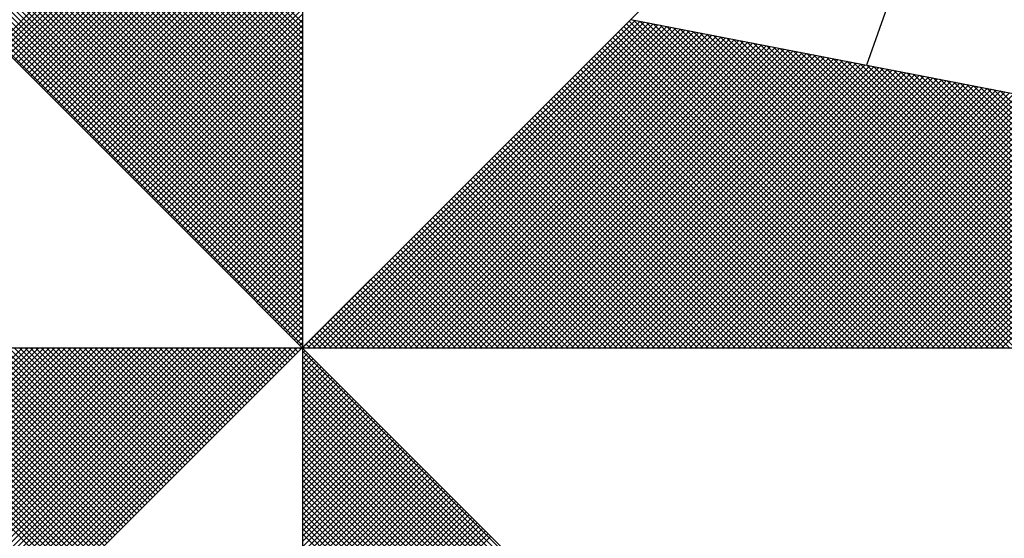
# Model space of a CAD drawing. Units: millimetres. Extents: x 185443 to 185758, y 1676198 to 1676622.
# Drawn here: x 185691 to 185696, y 1676370 to 1676372 of the extents above; entities that cross this region are included whole.
import ezdxf

# ---------------------------------------------------------------- set-up
doc = ezdxf.new("R2010")
doc.units = ezdxf.units.MM
doc.header["$LTSCALE"] = 5
doc.layers.add('NORTE', color=7, linetype='Continuous')

# ---------------------------------------------------------------- blocks, each defined once
blk = doc.blocks.new('*X4')
at = {"color": 0}
for p, q in [((182558.3413, 1662936.504), (182559.3401, 1662937.5027)), ((182558.3502, 1662936.4951), (182559.3401, 1662937.485)), ((182558.359, 1662936.4863), (182559.3401, 1662937.4674)), ((182559.3401, 1662936.5556), (182558.4315, 1662937.4642)), ((182559.3401, 1662936.5733), (182558.4344, 1662937.479)), ((182558.3679, 1662936.4774), (182559.3401, 1662937.4497)), ((182558.3767, 1662936.4686), (182559.3401, 1662937.432)), ((182559.3401, 1662936.5026), (182558.4229, 1662937.4197)), ((182559.3401, 1662936.5202), (182558.4258, 1662937.4346)), ((182559.3401, 1662936.5379), (182558.4286, 1662937.4494)), ((182558.3855, 1662936.4598), (182559.3401, 1662937.4143)), ((182558.3944, 1662936.4509), (182559.3401, 1662937.3966)), ((182559.3401, 1662936.4672), (182558.4172, 1662937.3901)), ((182559.3401, 1662936.4849), (182558.4201, 1662937.4049)), ((182558.4032, 1662936.4421), (182559.3401, 1662937.379)), ((182559.3401, 1662936.4318), (182558.4115, 1662937.3605)), ((182558.4121, 1662936.4332), (182559.3401, 1662937.3613)), ((182559.3401, 1662936.4495), (182558.4143, 1662937.3753)), ((182559.3401, 1662936.3965), (182558.4058, 1662937.3308)), ((182559.3401, 1662936.4142), (182558.4086, 1662937.3457)), ((182558.4209, 1662936.4244), (182559.3401, 1662937.3436)), ((182558.4297, 1662936.4156), (182559.3401, 1662937.3259)), ((182559.3401, 1662936.3611), (182558.4, 1662937.3012)), ((182559.3401, 1662936.3788), (182558.4029, 1662937.316)), ((182558.4386, 1662936.4067), (182559.3401, 1662937.3083)), ((182558.4474, 1662936.3979), (182559.3401, 1662937.2906)), ((182559.3401, 1662936.3081), (182558.3915, 1662937.2567)), ((182559.3401, 1662936.3258), (182558.3943, 1662937.2716)), ((182559.3401, 1662936.3435), (182558.3972, 1662937.2864)), ((182558.4563, 1662936.389), (182559.3401, 1662937.2729)), ((182559.3401, 1662936.2727), (182558.3858, 1662937.2271)), ((182559.3401, 1662936.2904), (182558.3886, 1662937.2419)), ((182558.4651, 1662936.3802), (182559.3401, 1662937.2552)), ((182558.4739, 1662936.3714), (182559.3401, 1662937.2375)), ((182559.3401, 1662936.2374), (182558.38, 1662937.1975)), ((182559.3401, 1662936.2551), (182558.3829, 1662937.2123)), ((182558.4828, 1662936.3625), (182559.3401, 1662937.2199)), ((182558.4916, 1662936.3537), (182559.3401, 1662937.2022)), ((182559.3401, 1662936.202), (182558.3743, 1662937.1678)), ((182559.3401, 1662936.2197), (182558.3772, 1662937.1826)), ((182558.5004, 1662936.3449), (182559.3401, 1662937.1845)), ((182558.5093, 1662936.336), (182559.3401, 1662937.1668)), ((182559.3401, 1662936.1667), (182558.3686, 1662937.1382)), ((182559.3401, 1662936.1844), (182558.3715, 1662937.153)), ((182558.5181, 1662936.3272), (182559.3401, 1662937.1492)), ((182558.527, 1662936.3183), (182559.3401, 1662937.1315)), ((182559.3401, 1662936.1313), (182558.3629, 1662937.1086)), ((182559.3401, 1662936.149), (182558.3657, 1662937.1234)), ((182558.5358, 1662936.3095), (182559.3401, 1662937.1138)), ((182558.5446, 1662936.3007), (182559.3401, 1662937.0961)), ((182559.3401, 1662936.0783), (182558.3543, 1662937.0641)), ((182559.3401, 1662936.096), (182558.3572, 1662937.0789)), ((182559.3401, 1662936.1136), (182558.36, 1662937.0937)), ((182558.5535, 1662936.2918), (182559.3401, 1662937.0785)), ((182559.3401, 1662936.0429), (182558.3486, 1662937.0345)), ((182559.3401, 1662936.0606), (182558.3514, 1662937.0493)), ((182558.5623, 1662936.283), (182559.3401, 1662937.0608)), ((182558.5712, 1662936.2741), (182559.3401, 1662937.0431)), ((182559.3401, 1662936.0076), (182558.3429, 1662937.0048)), ((182559.3401, 1662936.0253), (182558.3457, 1662937.0196)), ((182558.58, 1662936.2653), (182559.3401, 1662937.0254)), ((182558.5888, 1662936.2565), (182559.3401, 1662937.0077)), ((182559.3401, 1662935.9722), (182558.3371, 1662936.9752)), ((182559.3401, 1662935.9899), (182558.34, 1662936.99)), ((182558.5977, 1662936.2476), (182559.3401, 1662936.9901)), ((182558.6065, 1662936.2388), (182559.3401, 1662936.9724)), ((182559.3401, 1662935.9369), (182558.3314, 1662936.9456)), ((182559.3401, 1662935.9546), (182558.3343, 1662936.9604)), ((182558.6154, 1662936.2299), (182559.3401, 1662936.9547)), ((182558.6242, 1662936.2211), (182559.3401, 1662936.937)), ((182559.3401, 1662935.8838), (182558.3228, 1662936.9011)), ((182559.3401, 1662935.9015), (182558.3257, 1662936.9159)), ((182559.3401, 1662935.9192), (182558.3286, 1662936.9307)), ((182558.633, 1662936.2123), (182559.3401, 1662936.9194)), ((182558.6419, 1662936.2034), (182559.3401, 1662936.9017)), ((182559.3401, 1662935.8485), (182558.3171, 1662936.8715)), ((182559.3401, 1662935.8662), (182558.32, 1662936.8863)), ((182558.6507, 1662936.1946), (182559.3401, 1662936.884)), ((182559.3401, 1662935.8131), (182558.3114, 1662936.8418)), ((182559.3401, 1662935.8308), (182558.3143, 1662936.8566)), ((182558.6595, 1662936.1858), (182559.3401, 1662936.8663)), ((182558.6684, 1662936.1769), (182559.3401, 1662936.8486)), ((182559.3401, 1662935.7778), (182558.3057, 1662936.8122)), ((182559.3401, 1662935.7955), (182558.3086, 1662936.827)), ((182558.6772, 1662936.1681), (182559.3401, 1662936.831)), ((182558.6861, 1662936.1592), (182559.3401, 1662936.8133)), ((182559.3401, 1662935.7424), (182558.3, 1662936.7825)), ((182559.3401, 1662935.7601), (182558.3028, 1662936.7974)), ((182558.6949, 1662936.1504), (182559.3401, 1662936.7956)), ((182558.7037, 1662936.1416), (182559.3401, 1662936.7779)), ((182559.3401, 1662935.6894), (182558.2914, 1662936.7381)), ((182559.3401, 1662935.7071), (182558.2943, 1662936.7529)), ((182559.3401, 1662935.7247), (182558.2971, 1662936.7677)), ((182558.7126, 1662936.1327), (182559.3401, 1662936.7603)), ((182558.7214, 1662936.1239), (182559.3401, 1662936.7426)), ((182559.3401, 1662935.654), (182558.2857, 1662936.7085)), ((182559.3401, 1662935.6717), (182558.2885, 1662936.7233)), ((182558.7303, 1662936.115), (182559.3401, 1662936.7249)), ((182558.7391, 1662936.1062), (182559.3401, 1662936.7072)), ((182559.3401, 1662935.6187), (182558.28, 1662936.6788)), ((182559.3401, 1662935.6364), (182558.2828, 1662936.6936)), ((182558.7479, 1662936.0974), (182559.3401, 1662936.6895)), ((182559.3401, 1662935.5833), (182558.2742, 1662936.6492)), ((182559.3401, 1662935.601), (182558.2771, 1662936.664)), ((182558.7568, 1662936.0885), (182559.3401, 1662936.6719)), ((182558.7656, 1662936.0797), (182559.3401, 1662936.6542)), ((182559.3401, 1662935.548), (182558.2685, 1662936.6195)), ((182559.3401, 1662935.5656), (182558.2714, 1662936.6344)), ((182558.7744, 1662936.0709), (182559.3401, 1662936.6365)), ((182558.7833, 1662936.062), (182559.3401, 1662936.6188)), ((182559.3401, 1662935.5126), (182558.2628, 1662936.5899)), ((182559.3401, 1662935.5303), (182558.2657, 1662936.6047)), ((182558.7921, 1662936.0532), (182559.3401, 1662936.6012)), ((182558.801, 1662936.0443), (182559.3401, 1662936.5835)), ((182559.3402, 1662935.5052), (182560.4187, 1662936.5837)), ((182559.3578, 1662935.5052), (182560.4335, 1662936.5808)), ((182559.3755, 1662935.5052), (182560.4483, 1662936.578)), ((182561.4865, 1662935.5052), (182560.4133, 1662936.5784)), ((182561.5042, 1662935.5052), (182560.4274, 1662936.582)), ((182561.5219, 1662935.5052), (182560.4493, 1662936.5778)), ((182558.8098, 1662936.0355), (182559.3401, 1662936.5658)), ((182558.8186, 1662936.0267), (182559.3401, 1662936.5481)), ((182559.3932, 1662935.5052), (182560.4631, 1662936.5751)), ((182559.4109, 1662935.5052), (182560.4779, 1662936.5722)), ((182559.4286, 1662935.5052), (182560.4927, 1662936.5694)), ((182559.4462, 1662935.5052), (182560.5076, 1662936.5665)), ((182559.4639, 1662935.5052), (182560.5224, 1662936.5637)), ((182559.4816, 1662935.5052), (182560.5372, 1662936.5608)), ((182559.4993, 1662935.5052), (182560.552, 1662936.558)), ((182559.5169, 1662935.5052), (182560.5668, 1662936.5551)), ((182559.5346, 1662935.5052), (182560.5817, 1662936.5522)), ((182559.5523, 1662935.5052), (182560.5965, 1662936.5494)), ((182559.57, 1662935.5052), (182560.6113, 1662936.5465)), ((182561.4335, 1662935.5052), (182560.3868, 1662936.5519)), ((182561.4512, 1662935.5052), (182560.3956, 1662936.5607)), ((182561.4688, 1662935.5052), (182560.4045, 1662936.5696)), ((182561.5396, 1662935.5052), (182560.4712, 1662936.5735)), ((182561.5572, 1662935.5052), (182560.4931, 1662936.5693)), ((182561.5749, 1662935.5052), (182560.515, 1662936.5651)), ((182561.5926, 1662935.5052), (182560.5369, 1662936.5609)), ((182561.6103, 1662935.5052), (182560.5588, 1662936.5566)), ((182561.6279, 1662935.5052), (182560.5807, 1662936.5524)), ((182561.6456, 1662935.5052), (182560.6026, 1662936.5482)), ((182558.8275, 1662936.0178), (182559.3401, 1662936.5304)), ((182558.8363, 1662936.009), (182559.3401, 1662936.5128)), ((182559.5877, 1662935.5052), (182560.6261, 1662936.5437)), ((182559.6053, 1662935.5052), (182560.6409, 1662936.5408)), ((182559.623, 1662935.5052), (182560.6557, 1662936.5379)), ((182559.6407, 1662935.5052), (182560.6706, 1662936.5351)), ((182559.6584, 1662935.5052), (182560.6854, 1662936.5322)), ((182559.676, 1662935.5052), (182560.7002, 1662936.5294)), ((182559.6937, 1662935.5052), (182560.715, 1662936.5265)), ((182559.7114, 1662935.5052), (182560.7298, 1662936.5236)), ((182559.7291, 1662935.5052), (182560.7447, 1662936.5208)), ((182559.7467, 1662935.5052), (182560.7595, 1662936.5179)), ((182559.7644, 1662935.5052), (182560.7743, 1662936.5151)), ((182559.7821, 1662935.5052), (182560.7891, 1662936.5122)), ((182561.3628, 1662935.5052), (182560.3514, 1662936.5165)), ((182561.3805, 1662935.5052), (182560.3603, 1662936.5254)), ((182561.3981, 1662935.5052), (182560.3691, 1662936.5342)), ((182561.4158, 1662935.5052), (182560.378, 1662936.543)), ((182561.6633, 1662935.5052), (182560.6245, 1662936.544)), ((182561.681, 1662935.5052), (182560.6464, 1662936.5397)), ((182561.6987, 1662935.5052), (182560.6683, 1662936.5355)), ((182561.7163, 1662935.5052), (182560.6902, 1662936.5313)), ((182561.734, 1662935.5052), (182560.7121, 1662936.5271)), ((182561.7517, 1662935.5052), (182560.734, 1662936.5228)), ((182561.7694, 1662935.5052), (182560.756, 1662936.5186)), ((182561.787, 1662935.5052), (182560.7779, 1662936.5144)), ((182558.8452, 1662936.0001), (182559.3401, 1662936.4951)), ((182559.7998, 1662935.5052), (182560.8039, 1662936.5093)), ((182559.8175, 1662935.5052), (182560.8188, 1662936.5065)), ((182559.8351, 1662935.5052), (182560.8336, 1662936.5036)), ((182559.8528, 1662935.5052), (182560.8484, 1662936.5008)), ((182559.8705, 1662935.5052), (182560.8632, 1662936.4979)), ((182559.8882, 1662935.5052), (182560.878, 1662936.4951)), ((182559.9058, 1662935.5052), (182560.8928, 1662936.4922)), ((182559.9235, 1662935.5052), (182560.9077, 1662936.4893)), ((182559.9412, 1662935.5052), (182560.9225, 1662936.4865)), ((182559.9589, 1662935.5052), (182560.9373, 1662936.4836)), ((182559.9766, 1662935.5052), (182560.9521, 1662936.4808)), ((182561.2921, 1662935.5052), (182560.3161, 1662936.4812)), ((182561.3097, 1662935.5052), (182560.3249, 1662936.49)), ((182561.3274, 1662935.5052), (182560.3338, 1662936.4989)), ((182561.3451, 1662935.5052), (182560.3426, 1662936.5077)), ((182561.8047, 1662935.5052), (182560.7998, 1662936.5102)), ((182561.8224, 1662935.5052), (182560.8217, 1662936.5059)), ((182561.8401, 1662935.5052), (182560.8436, 1662936.5017)), ((182561.8578, 1662935.5052), (182560.8655, 1662936.4975)), ((182561.8754, 1662935.5052), (182560.8874, 1662936.4932)), ((182561.8931, 1662935.5052), (182560.9093, 1662936.489)), ((182561.9108, 1662935.5052), (182560.9312, 1662936.4848)), ((182561.9285, 1662935.5052), (182560.9531, 1662936.4806)), ((182558.854, 1662935.9913), (182559.3401, 1662936.4774)), ((182558.8628, 1662935.9825), (182559.3401, 1662936.4597)), ((182559.9942, 1662935.5052), (182560.9669, 1662936.4779)), ((182560.0119, 1662935.5052), (182560.9818, 1662936.475)), ((182560.0296, 1662935.5052), (182560.9966, 1662936.4722)), ((182560.0473, 1662935.5052), (182561.0114, 1662936.4693)), ((182560.0649, 1662935.5052), (182561.0262, 1662936.4665)), ((182560.0826, 1662935.5052), (182561.041, 1662936.4636)), ((182560.1003, 1662935.5052), (182561.0558, 1662936.4607)), ((182560.118, 1662935.5052), (182561.0707, 1662936.4579)), ((182560.1357, 1662935.5052), (182561.0855, 1662936.455)), ((182560.1533, 1662935.5052), (182561.1003, 1662936.4522)), ((182560.171, 1662935.5052), (182561.1151, 1662936.4493)), ((182561.239, 1662935.5052), (182560.2896, 1662936.4547)), ((182561.2567, 1662935.5052), (182560.2984, 1662936.4635)), ((182561.2744, 1662935.5052), (182560.3072, 1662936.4723)), ((182561.9461, 1662935.5052), (182560.975, 1662936.4763)), ((182561.9638, 1662935.5052), (182560.9969, 1662936.4721)), ((182561.9815, 1662935.5052), (182561.0188, 1662936.4679)), ((182561.9992, 1662935.5052), (182561.0407, 1662936.4637)), ((182562.0169, 1662935.5052), (182561.0626, 1662936.4594)), ((182562.0345, 1662935.5052), (182561.0845, 1662936.4552)), ((182562.0522, 1662935.5052), (182561.1064, 1662936.451)), ((182558.8717, 1662935.9736), (182559.3401, 1662936.4421)), ((182558.8805, 1662935.9648), (182559.3401, 1662936.4244)), ((182560.1887, 1662935.5052), (182561.1299, 1662936.4464)), ((182560.2064, 1662935.5052), (182561.1448, 1662936.4436)), ((182560.224, 1662935.5052), (182561.1596, 1662936.4407)), ((182560.2417, 1662935.5052), (182561.1744, 1662936.4379)), ((182561.1683, 1662935.5052), (182560.2542, 1662936.4193)), ((182560.2594, 1662935.5052), (182561.1892, 1662936.435)), ((182561.186, 1662935.5052), (182560.2631, 1662936.4281)), ((182561.2037, 1662935.5052), (182560.2719, 1662936.437)), ((182560.2771, 1662935.5052), (182561.204, 1662936.4321)), ((182561.2214, 1662935.5052), (182560.2807, 1662936.4458)), ((182560.2948, 1662935.5052), (182561.2189, 1662936.4293)), ((182560.3124, 1662935.5052), (182561.2337, 1662936.4264)), ((182560.3301, 1662935.5052), (182561.2485, 1662936.4236)), ((182560.3478, 1662935.5052), (182561.2633, 1662936.4207)), ((182560.3655, 1662935.5052), (182561.2781, 1662936.4179)), ((182560.3831, 1662935.5052), (182561.2929, 1662936.415)), ((182562.0699, 1662935.5052), (182561.1283, 1662936.4468)), ((182562.0876, 1662935.5052), (182561.1502, 1662936.4425)), ((182562.1052, 1662935.5052), (182561.1721, 1662936.4383)), ((182562.1229, 1662935.5052), (182561.194, 1662936.4341)), ((182562.1406, 1662935.5052), (182561.2159, 1662936.4299)), ((182562.1583, 1662935.5052), (182561.2378, 1662936.4256)), ((182562.1759, 1662935.5052), (182561.2597, 1662936.4214)), ((182562.1936, 1662935.5052), (182561.2816, 1662936.4172)), ((182558.8894, 1662935.9559), (182559.3401, 1662936.4067)), ((182558.8982, 1662935.9471), (182559.3401, 1662936.389)), ((182561.0976, 1662935.5052), (182560.2189, 1662936.3839)), ((182561.1153, 1662935.5052), (182560.2277, 1662936.3928)), ((182561.133, 1662935.5052), (182560.2365, 1662936.4016)), ((182561.1506, 1662935.5052), (182560.2454, 1662936.4105)), ((182560.4008, 1662935.5052), (182561.3078, 1662936.4121)), ((182560.4185, 1662935.5052), (182561.3226, 1662936.4093)), ((182560.4362, 1662935.5052), (182561.3374, 1662936.4064)), ((182560.4539, 1662935.5052), (182561.3522, 1662936.4036)), ((182560.4715, 1662935.5052), (182561.367, 1662936.4007)), ((182560.4892, 1662935.5052), (182561.3819, 1662936.3978)), ((182560.5069, 1662935.5052), (182561.3967, 1662936.395)), ((182560.5246, 1662935.5052), (182561.4115, 1662936.3921)), ((182560.5422, 1662935.5052), (182561.4263, 1662936.3893)), ((182560.5599, 1662935.5052), (182561.4411, 1662936.3864)), ((182560.5776, 1662935.5052), (182561.4559, 1662936.3835)), ((182562.2113, 1662935.5052), (182561.3035, 1662936.4129)), ((182562.229, 1662935.5052), (182561.3255, 1662936.4087)), ((182562.2467, 1662935.5052), (182561.3474, 1662936.4045)), ((182562.2643, 1662935.5052), (182561.3693, 1662936.4003)), ((182562.282, 1662935.5052), (182561.3912, 1662936.396)), ((182562.2997, 1662935.5052), (182561.4131, 1662936.3918)), ((182562.3174, 1662935.5052), (182561.435, 1662936.3876)), ((182562.335, 1662935.5052), (182561.4569, 1662936.3834)), ((182558.907, 1662935.9383), (182559.3401, 1662936.3713)), ((182558.9159, 1662935.9294), (182559.3401, 1662936.3537)), ((182561.0446, 1662935.5052), (182560.1923, 1662936.3574)), ((182561.0623, 1662935.5052), (182560.2012, 1662936.3663)), ((182561.0799, 1662935.5052), (182560.21, 1662936.3751)), ((182560.5953, 1662935.5052), (182561.4708, 1662936.3807)), ((182560.613, 1662935.5052), (182561.4856, 1662936.3778)), ((182560.6306, 1662935.5052), (182561.5004, 1662936.375)), ((182560.6483, 1662935.5052), (182561.5152, 1662936.3721)), ((182560.666, 1662935.5052), (182561.53, 1662936.3692)), ((182560.6837, 1662935.5052), (182561.5449, 1662936.3664)), ((182560.7013, 1662935.5052), (182561.5597, 1662936.3635)), ((182560.719, 1662935.5052), (182561.5745, 1662936.3607)), ((182560.7367, 1662935.5052), (182561.5893, 1662936.3578)), ((182560.7544, 1662935.5052), (182561.6041, 1662936.355)), ((182560.7721, 1662935.5052), (182561.619, 1662936.3521)), ((182562.3527, 1662935.5052), (182561.4788, 1662936.3791)), ((182562.3704, 1662935.5052), (182561.5007, 1662936.3749)), ((182562.3881, 1662935.5052), (182561.5226, 1662936.3707)), ((182562.4058, 1662935.5052), (182561.5445, 1662936.3665)), ((182562.4234, 1662935.5052), (182561.5664, 1662936.3622)), ((182562.4411, 1662935.5052), (182561.5883, 1662936.358)), ((182562.4588, 1662935.5052), (182561.6102, 1662936.3538)), ((182558.9247, 1662935.9206), (182559.3401, 1662936.336)), ((182558.9335, 1662935.9118), (182559.3401, 1662936.3183)), ((182560.9739, 1662935.5052), (182560.157, 1662936.3221)), ((182560.9915, 1662935.5052), (182560.1658, 1662936.3309)), ((182561.0092, 1662935.5052), (182560.1747, 1662936.3398)), ((182561.0269, 1662935.5052), (182560.1835, 1662936.3486)), ((182560.7897, 1662935.5052), (182561.6338, 1662936.3492)), ((182560.8074, 1662935.5052), (182561.6486, 1662936.3464)), ((182560.8251, 1662935.5052), (182561.6634, 1662936.3435)), ((182560.8428, 1662935.5052), (182561.6782, 1662936.3407)), ((182560.8604, 1662935.5052), (182561.693, 1662936.3378)), ((182560.8781, 1662935.5052), (182561.7079, 1662936.3349)), ((182560.8958, 1662935.5052), (182561.7227, 1662936.3321)), ((182560.9135, 1662935.5052), (182561.7375, 1662936.3292)), ((182560.9312, 1662935.5052), (182561.7523, 1662936.3264)), ((182560.9488, 1662935.5052), (182561.7671, 1662936.3235)), ((182560.9665, 1662935.5052), (182561.782, 1662936.3206)), ((182560.9842, 1662935.5052), (182561.7968, 1662936.3178)), ((182562.4765, 1662935.5052), (182561.6321, 1662936.3496)), ((182558.9424, 1662935.9029), (182559.3401, 1662936.3006)), ((182560.9032, 1662935.5052), (182560.1216, 1662936.2867)), ((182560.9208, 1662935.5052), (182560.1305, 1662936.2956)), ((182560.9385, 1662935.5052), (182560.1393, 1662936.3044)), ((182560.9562, 1662935.5052), (182560.1481, 1662936.3132)), ((182561.0019, 1662935.5052), (182561.8116, 1662936.3149)), ((182561.0195, 1662935.5052), (182561.8264, 1662936.3121)), ((182561.0372, 1662935.5052), (182561.8412, 1662936.3092)), ((182561.0549, 1662935.5052), (182561.856, 1662936.3063)), ((182561.0726, 1662935.5052), (182561.8709, 1662936.3035)), ((182561.0903, 1662935.5052), (182561.8857, 1662936.3006)), ((182561.1079, 1662935.5052), (182561.9005, 1662936.2978)), ((182561.1256, 1662935.5052), (182561.9153, 1662936.2949)), ((182561.1433, 1662935.5052), (182561.9301, 1662936.2921)), ((182561.161, 1662935.5052), (182561.945, 1662936.2892)), ((182561.1786, 1662935.5052), (182561.9598, 1662936.2863)), ((182558.9512, 1662935.8941), (182559.3401, 1662936.283)), ((182558.9601, 1662935.8852), (182559.3401, 1662936.2653)), ((182560.8501, 1662935.5052), (182560.0951, 1662936.2602)), ((182560.8678, 1662935.5052), (182560.104, 1662936.269)), ((182560.8855, 1662935.5052), (182560.1128, 1662936.2779)), ((182561.1963, 1662935.5052), (182561.9746, 1662936.2835)), ((182561.214, 1662935.5052), (182561.9894, 1662936.2806)), ((182561.2317, 1662935.5052), (182562.0042, 1662936.2778)), ((182561.2494, 1662935.5052), (182562.0191, 1662936.2749)), ((182561.267, 1662935.5052), (182562.0339, 1662936.272)), ((182561.2847, 1662935.5052), (182562.0487, 1662936.2692)), ((182561.3024, 1662935.5052), (182562.0635, 1662936.2663)), ((182561.3201, 1662935.5052), (182562.0783, 1662936.2635)), ((182561.3377, 1662935.5052), (182562.0931, 1662936.2606)), ((182561.3554, 1662935.5052), (182562.108, 1662936.2577)), ((182561.3731, 1662935.5052), (182562.1228, 1662936.2549)), ((182558.9689, 1662935.8764), (182559.3401, 1662936.2476)), ((182558.9777, 1662935.8676), (182559.3401, 1662936.2299)), ((182560.7794, 1662935.5052), (182560.0598, 1662936.2248)), ((182560.7971, 1662935.5052), (182560.0686, 1662936.2337)), ((182560.8148, 1662935.5052), (182560.0774, 1662936.2425)), ((182560.8324, 1662935.5052), (182560.0863, 1662936.2514)), ((182561.3908, 1662935.5052), (182562.1376, 1662936.252)), ((182561.4085, 1662935.5052), (182562.1524, 1662936.2492)), ((182561.4261, 1662935.5052), (182562.1672, 1662936.2463)), ((182561.4438, 1662935.5052), (182562.1821, 1662936.2434)), ((182561.4615, 1662935.5052), (182562.1969, 1662936.2406)), ((182561.4792, 1662935.5052), (182562.2117, 1662936.2377)), ((182561.4968, 1662935.5052), (182562.2265, 1662936.2349)), ((182561.5145, 1662935.5052), (182562.2413, 1662936.232)), ((182561.5322, 1662935.5052), (182562.2562, 1662936.2291)), ((182561.5499, 1662935.5052), (182562.271, 1662936.2263)), ((182561.5675, 1662935.5052), (182562.2858, 1662936.2234)), ((182561.5852, 1662935.5052), (182562.3006, 1662936.2206)), ((182558.9866, 1662935.8587), (182559.3401, 1662936.2122)), ((182558.9954, 1662935.8499), (182559.3401, 1662936.1946)), ((182560.7087, 1662935.5052), (182560.0244, 1662936.1895)), ((182560.7264, 1662935.5052), (182560.0332, 1662936.1983)), ((182560.7441, 1662935.5052), (182560.0421, 1662936.2072)), ((182560.7617, 1662935.5052), (182560.0509, 1662936.216)), ((182561.6029, 1662935.5052), (182562.3154, 1662936.2177)), ((182561.6206, 1662935.5052), (182562.3302, 1662936.2149)), ((182561.6383, 1662935.5052), (182562.3451, 1662936.212)), ((182559.0043, 1662935.841), (182559.3401, 1662936.1769)), ((182559.0131, 1662935.8322), (182559.3401, 1662936.1592)), ((182560.6557, 1662935.5052), (182559.9979, 1662936.163)), ((182560.6733, 1662935.5052), (182560.0067, 1662936.1718)), ((182560.691, 1662935.5052), (182560.0156, 1662936.1807)), ((182559.0219, 1662935.8234), (182559.3401, 1662936.1415)), ((182559.0308, 1662935.8145), (182559.3401, 1662936.1239)), ((182560.585, 1662935.5052), (182559.9625, 1662936.1276)), ((182560.6026, 1662935.5052), (182559.9714, 1662936.1365)), ((182560.6203, 1662935.5052), (182559.9802, 1662936.1453)), ((182560.638, 1662935.5052), (182559.989, 1662936.1541)), ((182559.0396, 1662935.8057), (182559.3401, 1662936.1062)), ((182560.5142, 1662935.5052), (182559.9272, 1662936.0923)), ((182560.5319, 1662935.5052), (182559.936, 1662936.1011)), ((182560.5496, 1662935.5052), (182559.9449, 1662936.1099)), ((182560.5673, 1662935.5052), (182559.9537, 1662936.1188)), ((182559.0485, 1662935.7968), (182559.3401, 1662936.0885)), ((182559.0573, 1662935.788), (182559.3401, 1662936.0708)), ((182560.4612, 1662935.5052), (182559.9007, 1662936.0657)), ((182560.4789, 1662935.5052), (182559.9095, 1662936.0746)), ((182560.4966, 1662935.5052), (182559.9183, 1662936.0834)), ((182559.0661, 1662935.7792), (182559.3401, 1662936.0531)), ((182559.075, 1662935.7703), (182559.3401, 1662936.0355)), ((182560.3905, 1662935.5052), (182559.8653, 1662936.0304)), ((182560.4082, 1662935.5052), (182559.8741, 1662936.0392)), ((182560.4259, 1662935.5052), (182559.883, 1662936.0481)), ((182560.4435, 1662935.5052), (182559.8918, 1662936.0569)), ((182559.0838, 1662935.7615), (182559.3401, 1662936.0178)), ((182559.0926, 1662935.7527), (182559.3401, 1662936.0001)), ((182560.3198, 1662935.5052), (182559.83, 1662935.995)), ((182560.3375, 1662935.5052), (182559.8388, 1662936.0039)), ((182560.3551, 1662935.5052), (182559.8476, 1662936.0127)), ((182560.3728, 1662935.5052), (182559.8565, 1662936.0216)), ((182559.1015, 1662935.7438), (182559.3401, 1662935.9824)), ((182559.1103, 1662935.735), (182559.3401, 1662935.9648)), ((182560.2668, 1662935.5052), (182559.8034, 1662935.9685)), ((182560.2844, 1662935.5052), (182559.8123, 1662935.9774)), ((182560.3021, 1662935.5052), (182559.8211, 1662935.9862)), ((182559.1192, 1662935.7261), (182559.3401, 1662935.9471)), ((182559.128, 1662935.7173), (182559.3401, 1662935.9294)), ((182560.1961, 1662935.5052), (182559.7681, 1662935.9332)), ((182560.2137, 1662935.5052), (182559.7769, 1662935.942)), ((182560.2314, 1662935.5052), (182559.7858, 1662935.9508)), ((182560.2491, 1662935.5052), (182559.7946, 1662935.9597)), ((182559.1368, 1662935.7085), (182559.3401, 1662935.9117)), ((182560.1253, 1662935.5052), (182559.7327, 1662935.8978)), ((182560.143, 1662935.5052), (182559.7416, 1662935.9066)), ((182560.1607, 1662935.5052), (182559.7504, 1662935.9155)), ((182560.1784, 1662935.5052), (182559.7592, 1662935.9243)), ((182559.1457, 1662935.6996), (182559.3401, 1662935.894)), ((182559.1545, 1662935.6908), (182559.3401, 1662935.8764)), ((182560.0723, 1662935.5052), (182559.7062, 1662935.8713)), ((182560.09, 1662935.5052), (182559.715, 1662935.8801)), ((182560.1077, 1662935.5052), (182559.7239, 1662935.889)), ((182559.1634, 1662935.6819), (182559.3401, 1662935.8587)), ((182559.1722, 1662935.6731), (182559.3401, 1662935.841)), ((182560.0016, 1662935.5052), (182559.6709, 1662935.8359)), ((182560.0193, 1662935.5052), (182559.6797, 1662935.8448)), ((182560.037, 1662935.5052), (182559.6885, 1662935.8536)), ((182560.0546, 1662935.5052), (182559.6974, 1662935.8625)), ((182559.181, 1662935.6643), (182559.3401, 1662935.8233)), ((182559.1899, 1662935.6554), (182559.3401, 1662935.8057)), ((182559.9309, 1662935.5052), (182559.6355, 1662935.8006)), ((182559.9486, 1662935.5052), (182559.6443, 1662935.8094)), ((182559.9662, 1662935.5052), (182559.6532, 1662935.8183)), ((182559.9839, 1662935.5052), (182559.662, 1662935.8271)), ((182559.1987, 1662935.6466), (182559.3401, 1662935.788)), ((182559.2076, 1662935.6377), (182559.3401, 1662935.7703)), ((182559.8779, 1662935.5052), (182559.609, 1662935.7741)), ((182559.8955, 1662935.5052), (182559.6178, 1662935.7829)), ((182559.9132, 1662935.5052), (182559.6267, 1662935.7917)), ((182559.2164, 1662935.6289), (182559.3401, 1662935.7526)), ((182559.8071, 1662935.5052), (182559.5736, 1662935.7387)), ((182559.8248, 1662935.5052), (182559.5825, 1662935.7475)), ((182559.8425, 1662935.5052), (182559.5913, 1662935.7564)), ((182559.8602, 1662935.5052), (182559.6001, 1662935.7652)), ((182559.2252, 1662935.6201), (182559.3401, 1662935.7349)), ((182559.2341, 1662935.6112), (182559.3401, 1662935.7173)), ((182559.7364, 1662935.5052), (182559.5383, 1662935.7034)), ((182559.7541, 1662935.5052), (182559.5471, 1662935.7122)), ((182559.7718, 1662935.5052), (182559.5559, 1662935.721)), ((182559.7895, 1662935.5052), (182559.5648, 1662935.7299)), ((182559.2429, 1662935.6024), (182559.3401, 1662935.6996)), ((182559.2517, 1662935.5936), (182559.3401, 1662935.6819)), ((182559.6834, 1662935.5052), (182559.5118, 1662935.6768)), ((182559.7011, 1662935.5052), (182559.5206, 1662935.6857)), ((182559.7188, 1662935.5052), (182559.5294, 1662935.6945)), ((182559.2606, 1662935.5847), (182559.3401, 1662935.6642)), ((182559.2694, 1662935.5759), (182559.3401, 1662935.6466)), ((182559.6127, 1662935.5052), (182559.4764, 1662935.6415)), ((182559.6304, 1662935.5052), (182559.4852, 1662935.6503)), ((182559.648, 1662935.5052), (182559.4941, 1662935.6592)), ((182559.6657, 1662935.5052), (182559.5029, 1662935.668)), ((182559.2783, 1662935.567), (182559.3401, 1662935.6289)), ((182559.2871, 1662935.5582), (182559.3401, 1662935.6112)), ((182559.542, 1662935.5052), (182559.441, 1662935.6061)), ((182559.5597, 1662935.5052), (182559.4499, 1662935.615)), ((182559.5773, 1662935.5052), (182559.4587, 1662935.6238)), ((182559.595, 1662935.5052), (182559.4676, 1662935.6326)), ((182559.2959, 1662935.5494), (182559.3401, 1662935.5935)), ((182559.3048, 1662935.5405), (182559.3401, 1662935.5758)), ((182559.4889, 1662935.5052), (182559.4145, 1662935.5796)), ((182559.5066, 1662935.5052), (182559.4234, 1662935.5885)), ((182559.5243, 1662935.5052), (182559.4322, 1662935.5973)), ((182559.3136, 1662935.5317), (182559.3401, 1662935.5582)), ((182559.4182, 1662935.5052), (182559.3792, 1662935.5443)), ((182559.4359, 1662935.5052), (182559.388, 1662935.5531)), ((182559.4536, 1662935.5052), (182559.3968, 1662935.5619)), ((182559.4713, 1662935.5052), (182559.4057, 1662935.5708)), ((182559.3225, 1662935.5228), (182559.3401, 1662935.5405)), ((182559.3313, 1662935.514), (182559.3401, 1662935.5228)), ((182559.3475, 1662935.5052), (182559.3438, 1662935.5089)), ((182559.3652, 1662935.5052), (182559.3527, 1662935.5177)), ((182559.3829, 1662935.5052), (182559.3615, 1662935.5266)), ((182559.4006, 1662935.5052), (182559.3703, 1662935.5354)), ((182557.4911, 1662934.5754), (182558.4209, 1662935.5052)), ((182557.5059, 1662934.5725), (182558.4386, 1662935.5052)), ((182557.5207, 1662934.5696), (182558.4563, 1662935.5052)), ((182557.5355, 1662934.5668), (182558.474, 1662935.5052)), ((182557.5504, 1662934.5639), (182558.4916, 1662935.5052)), ((182557.5652, 1662934.5611), (182558.5093, 1662935.5052)), ((182557.58, 1662934.5582), (182558.527, 1662935.5052)), ((182557.5948, 1662934.5553), (182558.5447, 1662935.5052)), ((182557.6096, 1662934.5525), (182558.5623, 1662935.5052)), ((182557.6245, 1662934.5496), (182558.58, 1662935.5052)), ((182557.6393, 1662934.5468), (182558.5977, 1662935.5052)), ((182557.6541, 1662934.5439), (182558.6154, 1662935.5052)), ((182557.6689, 1662934.5411), (182558.6331, 1662935.5052)), ((182557.6837, 1662934.5382), (182558.6507, 1662935.5052)), ((182557.6986, 1662934.5353), (182558.6684, 1662935.5052)), ((182557.7134, 1662934.5325), (182558.6861, 1662935.5052)), ((182557.7282, 1662934.5296), (182558.7038, 1662935.5052)), ((182557.743, 1662934.5268), (182558.7214, 1662935.5052)), ((182557.7578, 1662934.5239), (182558.7391, 1662935.5052)), ((182557.7726, 1662934.521), (182558.7568, 1662935.5052)), ((182557.7875, 1662934.5182), (182558.7745, 1662935.5052)), ((182558.566, 1662934.7311), (182557.7919, 1662935.5052)), ((182557.8023, 1662934.5153), (182558.7922, 1662935.5052)), ((182558.5748, 1662934.7399), (182557.8096, 1662935.5052)), ((182557.8171, 1662934.5125), (182558.8098, 1662935.5052)), ((182558.5837, 1662934.7488), (182557.8272, 1662935.5052)), ((182557.8319, 1662934.5096), (182558.8275, 1662935.5052)), ((182558.5925, 1662934.7576), (182557.8449, 1662935.5052)), ((182557.8467, 1662934.5067), (182558.8452, 1662935.5052)), ((182557.8616, 1662934.5039), (182558.8629, 1662935.5052)), ((182558.6014, 1662934.7664), (182557.8626, 1662935.5052)), ((182557.8764, 1662934.501), (182558.8805, 1662935.5052)), ((182558.6102, 1662934.7753), (182557.8803, 1662935.5052)), ((182557.8912, 1662934.4982), (182558.8982, 1662935.5052)), ((182558.619, 1662934.7841), (182557.898, 1662935.5052)), ((182557.906, 1662934.4953), (182558.9159, 1662935.5052)), ((182558.6279, 1662934.793), (182557.9156, 1662935.5052)), ((182557.9208, 1662934.4924), (182558.9336, 1662935.5052)), ((182558.6367, 1662934.8018), (182557.9333, 1662935.5052)), ((182557.9356, 1662934.4896), (182558.9513, 1662935.5052)), ((182557.9505, 1662934.4867), (182558.9689, 1662935.5052)), ((182558.6455, 1662934.8106), (182557.951, 1662935.5052)), ((182557.9653, 1662934.4839), (182558.9866, 1662935.5052)), ((182558.6544, 1662934.8195), (182557.9687, 1662935.5052)), ((182557.9801, 1662934.481), (182559.0043, 1662935.5052)), ((182558.6632, 1662934.8283), (182557.9863, 1662935.5052)), ((182557.9949, 1662934.4781), (182559.022, 1662935.5052)), ((182558.6721, 1662934.8371), (182558.004, 1662935.5052)), ((182558.0097, 1662934.4753), (182559.0396, 1662935.5052)), ((182558.6809, 1662934.846), (182558.0217, 1662935.5052)), ((182558.0246, 1662934.4724), (182559.0573, 1662935.5052)), ((182558.0394, 1662934.4696), (182559.075, 1662935.5052)), ((182558.6897, 1662934.8548), (182558.0394, 1662935.5052)), ((182558.0542, 1662934.4667), (182559.0927, 1662935.5052)), ((182558.6986, 1662934.8637), (182558.0571, 1662935.5052)), ((182558.069, 1662934.4639), (182559.1104, 1662935.5052)), ((182558.7074, 1662934.8725), (182558.0747, 1662935.5052)), ((182558.0838, 1662934.461), (182559.128, 1662935.5052)), ((182558.7163, 1662934.8813), (182558.0924, 1662935.5052)), ((182558.0987, 1662934.4581), (182559.1457, 1662935.5052)), ((182558.7251, 1662934.8902), (182558.1101, 1662935.5052)), ((182558.1135, 1662934.4553), (182559.1634, 1662935.5052)), ((182558.7339, 1662934.899), (182558.1278, 1662935.5052)), ((182558.1283, 1662934.4524), (182559.1811, 1662935.5052)), ((182558.1431, 1662934.4496), (182559.1987, 1662935.5052)), ((182558.7428, 1662934.9079), (182558.1454, 1662935.5052)), ((182558.1579, 1662934.4467), (182559.2164, 1662935.5052)), ((182558.7516, 1662934.9167), (182558.1631, 1662935.5052)), ((182558.1727, 1662934.4438), (182559.2341, 1662935.5052)), ((182558.7605, 1662934.9255), (182558.1808, 1662935.5052)), ((182558.1876, 1662934.441), (182559.2518, 1662935.5052)), ((182558.7693, 1662934.9344), (182558.1985, 1662935.5052)), ((182558.2024, 1662934.4381), (182559.2695, 1662935.5052)), ((182558.7781, 1662934.9432), (182558.2162, 1662935.5052)), ((182558.2172, 1662934.4353), (182559.2871, 1662935.5052)), ((182558.232, 1662934.4324), (182559.3048, 1662935.5052)), ((182558.787, 1662934.9521), (182558.2338, 1662935.5052)), ((182558.2468, 1662934.4295), (182559.3225, 1662935.5052)), ((182558.7958, 1662934.9609), (182558.2515, 1662935.5052)), ((182558.8046, 1662934.9697), (182558.2692, 1662935.5052)), ((182558.8135, 1662934.9786), (182558.2869, 1662935.5052)), ((182558.8223, 1662934.9874), (182558.3045, 1662935.5052)), ((182558.8312, 1662934.9962), (182558.3222, 1662935.5052)), ((182558.84, 1662935.0051), (182558.3399, 1662935.5052)), ((182558.8488, 1662935.0139), (182558.3576, 1662935.5052)), ((182558.8577, 1662935.0228), (182558.3753, 1662935.5052)), ((182558.8665, 1662935.0316), (182558.3929, 1662935.5052)), ((182558.8754, 1662935.0404), (182558.4106, 1662935.5052)), ((182558.8842, 1662935.0493), (182558.4283, 1662935.5052)), ((182558.893, 1662935.0581), (182558.446, 1662935.5052)), ((182558.9019, 1662935.067), (182558.4636, 1662935.5052)), ((182558.9107, 1662935.0758), (182558.4813, 1662935.5052)), ((182558.9196, 1662935.0846), (182558.499, 1662935.5052)), ((182558.9284, 1662935.0935), (182558.5167, 1662935.5052)), ((182558.9372, 1662935.1023), (182558.5343, 1662935.5052)), ((182558.9461, 1662935.1112), (182558.552, 1662935.5052)), ((182558.9549, 1662935.12), (182558.5697, 1662935.5052)), ((182558.9637, 1662935.1288), (182558.5874, 1662935.5052)), ((182558.9726, 1662935.1377), (182558.6051, 1662935.5052)), ((182558.9814, 1662935.1465), (182558.6227, 1662935.5052)), ((182558.9903, 1662935.1553), (182558.6404, 1662935.5052)), ((182558.9991, 1662935.1642), (182558.6581, 1662935.5052)), ((182559.0079, 1662935.173), (182558.6758, 1662935.5052)), ((182559.0168, 1662935.1819), (182558.6934, 1662935.5052)), ((182559.0256, 1662935.1907), (182558.7111, 1662935.5052)), ((182559.0345, 1662935.1995), (182558.7288, 1662935.5052)), ((182559.0433, 1662935.2084), (182558.7465, 1662935.5052)), ((182559.0521, 1662935.2172), (182558.7642, 1662935.5052)), ((182559.061, 1662935.2261), (182558.7818, 1662935.5052)), ((182559.0698, 1662935.2349), (182558.7995, 1662935.5052)), ((182559.0786, 1662935.2437), (182558.8172, 1662935.5052)), ((182559.0875, 1662935.2526), (182558.8349, 1662935.5052)), ((182559.0963, 1662935.2614), (182558.8525, 1662935.5052)), ((182559.1052, 1662935.2703), (182558.8702, 1662935.5052)), ((182559.114, 1662935.2791), (182558.8879, 1662935.5052)), ((182559.1228, 1662935.2879), (182558.9056, 1662935.5052)), ((182559.1317, 1662935.2968), (182558.9233, 1662935.5052)), ((182559.1405, 1662935.3056), (182558.9409, 1662935.5052)), ((182559.1494, 1662935.3144), (182558.9586, 1662935.5052)), ((182559.1582, 1662935.3233), (182558.9763, 1662935.5052)), ((182559.167, 1662935.3321), (182558.994, 1662935.5052)), ((182559.1759, 1662935.341), (182559.0116, 1662935.5052)), ((182559.1847, 1662935.3498), (182559.0293, 1662935.5052)), ((182559.1936, 1662935.3586), (182559.047, 1662935.5052)), ((182559.2024, 1662935.3675), (182559.0647, 1662935.5052)), ((182559.2112, 1662935.3763), (182559.0824, 1662935.5052)), ((182559.2201, 1662935.3852), (182559.1, 1662935.5052)), ((182559.2289, 1662935.394), (182559.1177, 1662935.5052)), ((182559.2377, 1662935.4028), (182559.1354, 1662935.5052)), ((182559.2466, 1662935.4117), (182559.1531, 1662935.5052)), ((182559.2554, 1662935.4205), (182559.1707, 1662935.5052)), ((182559.2643, 1662935.4294), (182559.1884, 1662935.5052)), ((182559.2731, 1662935.4382), (182559.2061, 1662935.5052)), ((182559.2819, 1662935.447), (182559.2238, 1662935.5052)), ((182559.2908, 1662935.4559), (182559.2415, 1662935.5052)), ((182559.2996, 1662935.4647), (182559.2591, 1662935.5052)), ((182559.3085, 1662935.4735), (182559.2768, 1662935.5052)), ((182559.3173, 1662935.4824), (182559.2945, 1662935.5052)), ((182559.3261, 1662935.4912), (182559.3122, 1662935.5052)), ((182559.335, 1662935.5001), (182559.3298, 1662935.5052)), ((182559.3401, 1662935.5051), (182559.3401, 1662935.5052)), ((182559.3401, 1662935.4875), (182559.349, 1662935.4963)), ((182560.4169, 1662934.4181), (182559.3401, 1662935.4949)), ((182559.3401, 1662935.4698), (182559.3578, 1662935.4875)), ((182559.3401, 1662935.4521), (182559.3667, 1662935.4786)), ((182560.4141, 1662934.4033), (182559.3401, 1662935.4773)), ((182559.3401, 1662935.4344), (182559.3755, 1662935.4698)), ((182559.3401, 1662935.4167), (182559.3843, 1662935.461)), ((182560.4112, 1662934.3885), (182559.3401, 1662935.4596)), ((182559.3401, 1662935.3991), (182559.3932, 1662935.4521)), ((182559.3401, 1662935.3814), (182559.402, 1662935.4433)), ((182560.4084, 1662934.3736), (182559.3401, 1662935.4419)), ((182559.3401, 1662935.3637), (182559.4108, 1662935.4345)), ((182559.3401, 1662935.346), (182559.4197, 1662935.4256)), ((182560.4055, 1662934.3588), (182559.3401, 1662935.4242)), ((182559.3401, 1662935.3284), (182559.4285, 1662935.4168)), ((182559.3401, 1662935.3107), (182559.4374, 1662935.4079)), ((182560.4027, 1662934.344), (182559.3401, 1662935.4065)), ((182559.3401, 1662935.293), (182559.4462, 1662935.3991)), ((182559.3401, 1662935.2753), (182559.455, 1662935.3903)), ((182560.3998, 1662934.3292), (182559.3401, 1662935.3889)), ((182559.3401, 1662935.2577), (182559.4639, 1662935.3814)), ((182559.3401, 1662935.24), (182559.4727, 1662935.3726)), ((182560.3969, 1662934.3144), (182559.3401, 1662935.3712)), ((182559.3401, 1662935.2223), (182559.4816, 1662935.3637)), ((182559.3401, 1662935.2046), (182559.4904, 1662935.3549)), ((182560.3941, 1662934.2995), (182559.3401, 1662935.3535)), ((182559.3401, 1662935.1869), (182559.4992, 1662935.3461)), ((182559.3401, 1662935.1693), (182559.5081, 1662935.3372)), ((182560.3912, 1662934.2847), (182559.3401, 1662935.3358)), ((182559.3401, 1662935.1516), (182559.5169, 1662935.3284)), ((182559.3401, 1662935.1339), (182559.5258, 1662935.3196)), ((182560.3884, 1662934.2699), (182559.3401, 1662935.3182)), ((182559.3401, 1662935.1162), (182559.5346, 1662935.3107)), ((182559.3401, 1662935.0986), (182559.5434, 1662935.3019)), ((182560.3855, 1662934.2551), (182559.3401, 1662935.3005)), ((182559.3401, 1662935.0809), (182559.5523, 1662935.293)), ((182559.3401, 1662935.0632), (182559.5611, 1662935.2842)), ((182560.3826, 1662934.2403), (182559.3401, 1662935.2828)), ((182559.3401, 1662935.0455), (182559.5699, 1662935.2754)), ((182559.3401, 1662935.0278), (182559.5788, 1662935.2665)), ((182560.3798, 1662934.2255), (182559.3401, 1662935.2651)), ((182559.3401, 1662935.0102), (182559.5876, 1662935.2577)), ((182559.3401, 1662934.9925), (182559.5965, 1662935.2488)), ((182560.3769, 1662934.2106), (182559.3401, 1662935.2474)), ((182559.3401, 1662934.9748), (182559.6053, 1662935.24)), ((182559.3401, 1662934.9571), (182559.6141, 1662935.2312)), ((182560.3741, 1662934.1958), (182559.3401, 1662935.2298)), ((182559.3401, 1662934.9395), (182559.623, 1662935.2223)), ((182559.3401, 1662934.9218), (182559.6318, 1662935.2135)), ((182560.3712, 1662934.181), (182559.3401, 1662935.2121)), ((182559.3401, 1662934.9041), (182559.6407, 1662935.2046)), ((182559.3401, 1662934.8864), (182559.6495, 1662935.1958)), ((182560.3683, 1662934.1662), (182559.3401, 1662935.1944)), ((182559.3401, 1662934.8687), (182559.6583, 1662935.187)), ((182559.3401, 1662934.8511), (182559.6672, 1662935.1781)), ((182560.3655, 1662934.1514), (182559.3401, 1662935.1767)), ((182559.3401, 1662934.8334), (182559.676, 1662935.1693)), ((182559.3401, 1662934.8157), (182559.6848, 1662935.1605)), ((182560.3626, 1662934.1365), (182559.3401, 1662935.1591)), ((182559.3401, 1662934.798), (182559.6937, 1662935.1516)), ((182559.3401, 1662934.7804), (182559.7025, 1662935.1428)), ((182560.3598, 1662934.1217), (182559.3401, 1662935.1414)), ((182559.3401, 1662934.7627), (182559.7114, 1662935.1339)), ((182559.3401, 1662934.745), (182559.7202, 1662935.1251)), ((182560.3569, 1662934.1069), (182559.3401, 1662935.1237)), ((182559.3401, 1662934.7273), (182559.729, 1662935.1163)), ((182559.3401, 1662934.7096), (182559.7379, 1662935.1074)), ((182560.354, 1662934.0921), (182559.3401, 1662935.106)), ((182559.3401, 1662934.692), (182559.7467, 1662935.0986)), ((182559.3401, 1662934.6743), (182559.7556, 1662935.0897)), ((182560.3512, 1662934.0773), (182559.3401, 1662935.0883)), ((182559.3401, 1662934.6566), (182559.7644, 1662935.0809)), ((182559.3401, 1662934.6389), (182559.7732, 1662935.0721)), ((182560.3483, 1662934.0624), (182559.3401, 1662935.0707)), ((182559.3401, 1662934.6213), (182559.7821, 1662935.0632)), ((182559.3401, 1662934.6036), (182559.7909, 1662935.0544)), ((182560.3455, 1662934.0476), (182559.3401, 1662935.053)), ((182559.3401, 1662934.5859), (182559.7998, 1662935.0455)), ((182559.3401, 1662934.5682), (182559.8086, 1662935.0367)), ((182560.3426, 1662934.0328), (182559.3401, 1662935.0353)), ((182559.3401, 1662934.5505), (182559.8174, 1662935.0279)), ((182559.3401, 1662934.5329), (182559.8263, 1662935.019)), ((182560.3397, 1662934.018), (182559.3401, 1662935.0176)), ((182559.3401, 1662934.5152), (182559.8351, 1662935.0102)), ((182559.3401, 1662934.4975), (182559.8439, 1662935.0014)), ((182560.3369, 1662934.0032), (182559.3401, 1662935)), ((182559.3401, 1662934.4798), (182559.8528, 1662934.9925)), ((182559.3401, 1662934.4622), (182559.8616, 1662934.9837)), ((182560.334, 1662933.9884), (182559.3401, 1662934.9823)), ((182559.3401, 1662934.4445), (182559.8705, 1662934.9748)), ((182559.3401, 1662934.4268), (182559.8793, 1662934.966)), ((182560.3312, 1662933.9735), (182559.3401, 1662934.9646)), ((182559.3401, 1662934.4091), (182559.8881, 1662934.9572)), ((182559.3401, 1662934.3914), (182559.897, 1662934.9483)), ((182560.3283, 1662933.9587), (182559.3401, 1662934.9469)), ((182559.3401, 1662934.3738), (182559.9058, 1662934.9395)), ((182559.3401, 1662934.3561), (182559.9147, 1662934.9306)), ((182560.3255, 1662933.9439), (182559.3401, 1662934.9292)), ((182559.3401, 1662934.3384), (182559.9235, 1662934.9218)), ((182559.3401, 1662934.3207), (182559.9323, 1662934.913)), ((182560.3226, 1662933.9291), (182559.3401, 1662934.9116)), ((182559.3401, 1662934.3031), (182559.9412, 1662934.9041)), ((182559.3401, 1662934.2854), (182559.95, 1662934.8953)), ((182560.3197, 1662933.9143), (182559.3401, 1662934.8939)), ((182559.3401, 1662934.2677), (182559.9589, 1662934.8864))]:
    blk.add_line(p, q, dxfattribs=at)
blk = doc.blocks.new('NORTEGEO')
at = {"layer": 'NORTE', "color": 7}
for p, q in [((0, 6.6682), (0, -6.6682)), ((-2.3576, -2.3576), (2.3576, 2.3576)), ((-2.3576, 2.3576), (2.3576, -2.3576)), ((2.3576, 2.3576), (1.8532, 0.929)), ((1.0785, 1.0785), (6.6682, 0)), ((-6.6682, 0), (6.6682, 0))]:
    blk.add_line(p, q, dxfattribs=at)
at = {"layer": 'NORTE'}
blk.add_blockref('*X4', (-182559.3401, -1662935.5052), dxfattribs=at)

msp = doc.modelspace()

# ---------------------------------------------------------------- block references
at = {"layer": 'NORTE', "ltscale": 0.75, "xscale": 1.342528479639441, "yscale": 1.342528479639441, "zscale": 1.342528479715885}
msp.add_blockref('NORTEGEO', (185692.5402, 1676370.594), dxfattribs=at)

doc.saveas('drawing.dxf')
